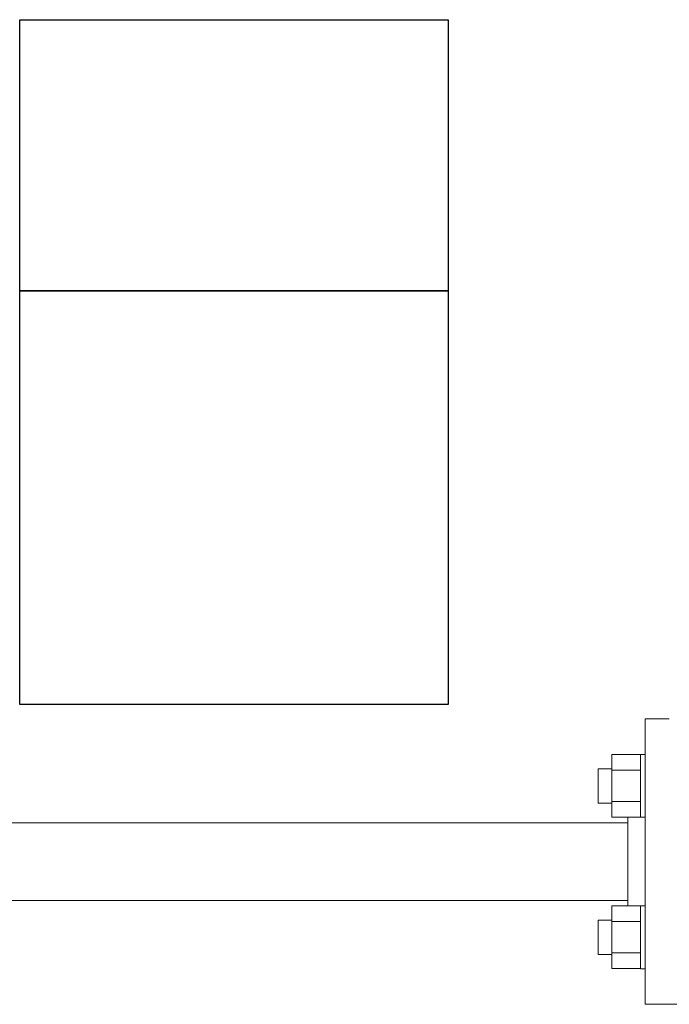
# Model space of a CAD drawing. Units: millimetres. Extents: x 2680 to 15892, y 2850 to 10075.
# Drawn here: x 5069 to 5297, y 7647 to 7992 of the extents above; entities that cross this region are included whole.
import ezdxf

# ---------------------------------------------------------------- set-up
doc = ezdxf.new("R2010")
doc.units = ezdxf.units.MM
doc.linetypes.add('実線', pattern=[0])
doc.layers.add('CSLAYER17', color=7, linetype='Continuous')
doc.layers.add('ガス管', color=7, linetype='Continuous')
doc.layers.add('図面枠', color=7, linetype='Continuous', lineweight=50)

msp = doc.modelspace()

# ---------------------------------------------------------------- linework, layer by layer
at = {"layer": 'CSLAYER17', "color": 6, "linetype": 'Continuous', "lineweight": 9}
for p, q in [((5276.42, 7734.54), (5276.42, 7712.6)), ((5276.42, 7734.54), (5286.42, 7734.54)), ((5286.42, 7734.57), (5286.42, 7712.57)), ((5288.02, 7734.57), (5286.42, 7734.57)), ((5276.42, 7729.57), (5271.62, 7729.57)), ((5271.62, 7729.57), (5271.62, 7717.57)), ((5276.42, 7729.05), (5286.42, 7729.05)), ((5276.42, 7718.08), (5286.42, 7718.08)), ((5276.42, 7717.57), (5271.62, 7717.57)), ((5276.42, 7712.6), (5286.42, 7712.6)), ((5288.02, 7712.57), (5286.42, 7712.57)), ((5276.42, 7659.57), (5276.42, 7681.51)), ((5276.42, 7681.51), (5286.42, 7681.51)), ((5286.42, 7659.54), (5286.42, 7681.54)), ((5288.02, 7681.54), (5286.42, 7681.54)), ((5288.02, 7681.54), (5288.02, 7659.54)), ((5276.42, 7676.54), (5271.62, 7676.54)), ((5271.62, 7676.54), (5271.62, 7664.54)), ((5276.42, 7676.02), (5286.42, 7676.02)), ((5276.42, 7664.54), (5271.62, 7664.54)), ((5276.42, 7665.05), (5286.42, 7665.05)), ((5276.42, 7659.57), (5286.42, 7659.57)), ((5288.02, 7659.54), (5286.42, 7659.54))]:
    msp.add_line(p, q, dxfattribs=at)
at = {"layer": 'ガス管', "color": 6, "linetype": '実線', "lineweight": 9, "ltscale": 0.001}
for p, q in [((5288.02, 7747.05), (5288.02, 7647.05)), ((5288.02, 7747.05), (5296.52, 7747.05)), ((5282.02, 7712.6), (5282.02, 7681.51)), ((5282.02, 7710.65), (5000.22, 7710.65)), ((5282.02, 7683.45), (5000.22, 7683.45)), ((5303.02, 7647.05), (5288.02, 7647.05))]:
    msp.add_line(p, q, dxfattribs=at)
at = {"layer": '図面枠', "lineweight": 25, "ltscale": 0.5}
for p, q in [((5069.02, 7992.05), (5219.02, 7992.05)), ((5069.02, 7897.05), (5069.02, 7992.05)), ((5219.02, 7992.05), (5219.02, 7897.05)), ((5219.02, 7897.05), (5069.02, 7897.05)), ((5069.02, 7752.05), (5069.02, 7897.05)), ((5069.02, 7897.05), (5219.02, 7897.05)), ((5219.02, 7897.05), (5219.02, 7752.05)), ((5219.02, 7752.05), (5069.02, 7752.05))]:
    msp.add_line(p, q, dxfattribs=at)

doc.saveas('drawing.dxf')
